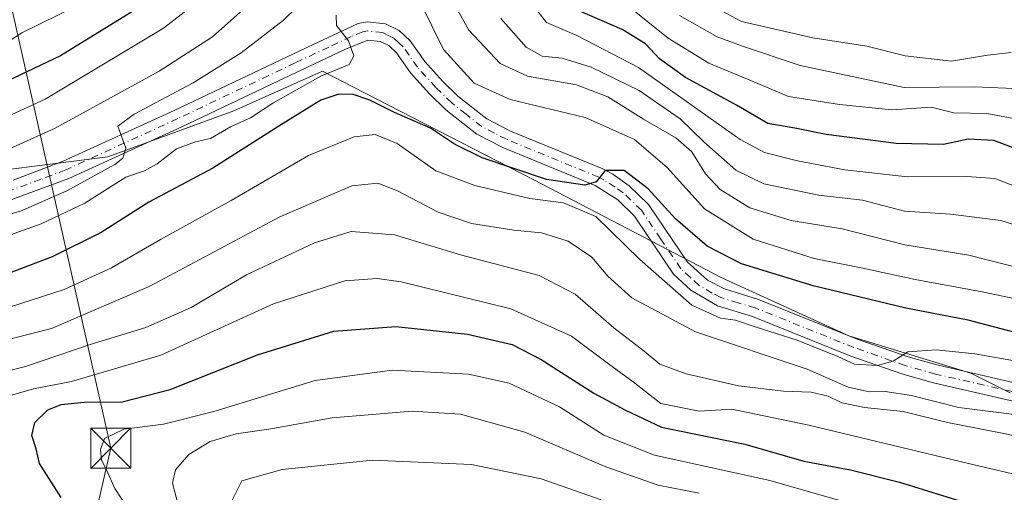
# Model space of a CAD drawing. Units: metres. Extents: x 593173 to 596594, y 4775337 to 4777698.
# Drawn here: x 593943 to 594127, y 4777206 to 4777295 of the extents above; entities that cross this region are included whole.
import ezdxf

# ---------------------------------------------------------------- set-up
doc = ezdxf.new("R2010")
doc.units = ezdxf.units.M
doc.header["$MEASUREMENT"] = 0
doc.linetypes.add('DGN Style 4', pattern=[2.638475, 1.318413, -0.659207, 0.001648, -0.659207])
for name, color, linetype, lineweight in [('Arbolado forestal CxS', 92, 'Continuous', 0), ('Corriente natural eje oculto', 9, 'DGN Style 4', 0), ('Curva de nivel maestra', 30, 'Continuous', 30), ('Curva de nivel normal', 30, 'Continuous', 0), ('Pista no pavimentada Cxs', 111, 'Continuous', 0), ('Pista no pavimentada eje', 91, 'DGN Style 4', 0), ('Tendido', 6, 'Continuous', 0), ('Torre de tendido puntual', 7, 'Continuous', 0)]:
    doc.layers.add(name, color=color, linetype=linetype, lineweight=lineweight)

# ---------------------------------------------------------------- blocks, each defined once
blk = doc.blocks.new('*U7')
at = {"layer": 'Arbolado forestal CxS', "color": 92, "linetype": 'Continuous', "lineweight": 0}
blk.add_polyline3d([(594128.3393, 4777225.0155, 281.6014), (594121.0383, 4777228.7103, 280.4528), (594098.1781, 4777235.6779, 278.815), (594074.4771, 4777246.5577, 276.2151), (594039.3155, 4777264.8813, 275.5231), (594007.6127, 4777281.1445, 272.3347), (593999.7541, 4777285.1759, 269.6238), (593983.1829, 4777277.7717, 267.1628), (593959.6307, 4777269.1923, 264.3805), (593896.8443, 4777261.1685, 254.1757)], dxfattribs=at)
blk = doc.blocks.new('5TTEND')
at = {"layer": 'Corriente natural eje oculto', "color": 7, "linetype": 'Continuous', "lineweight": 0}
for p, q in [((-0.375, 0.3754), (0.375, -0.3746)), ((0.372, 0.3784), (-0.372, -0.3776))]:
    blk.add_line(p, q, dxfattribs=at)
at = {"layer": 'Corriente natural eje oculto', "color": 7, "linetype": 'Continuous', "lineweight": 0, "flags": 128}
blk.add_lwpolyline([(-0.375, -0.3746), (0.375, -0.3746), (0.375, 0.3754), (-0.375, 0.3754), (-0.372, -0.3776)], dxfattribs=at)

msp = doc.modelspace()

# ---------------------------------------------------------------- linework, layer by layer
at = {"layer": 'Arbolado forestal CxS', "color": 92, "linetype": 'Continuous', "lineweight": 0}
for points in [[(593896.8443, 4777261.1685, 254.1757), (593959.6307, 4777269.1923, 264.3805), (593983.1829, 4777277.7717, 267.1628), (593999.7541, 4777285.1759, 269.6238), (594007.6127, 4777281.1445, 272.3347), (594039.3155, 4777264.8813, 275.5231), (594074.4771, 4777246.5577, 276.2151), (594098.1781, 4777235.6779, 278.815), (594121.0383, 4777228.7103, 280.4528), (594128.3393, 4777225.0155, 281.6014)], [(594128.3393, 4777225.0155, 281.6014), (594121.0383, 4777228.7103, 280.4528), (594098.1781, 4777235.6779, 278.815), (594074.4771, 4777246.5577, 276.2151), (594039.3155, 4777264.8813, 275.5231), (594007.6127, 4777281.1445, 272.3347), (593999.7541, 4777285.1759, 269.6238), (593983.1829, 4777277.7717, 267.1628), (593959.6307, 4777269.1923, 264.3805), (593896.8443, 4777261.1685, 254.1757)], [(594128.3393, 4777225.0155, 281.6014), (594121.0383, 4777228.7103, 280.4528), (594098.1781, 4777235.6779, 278.815), (594074.4771, 4777246.5577, 276.2151), (594039.3155, 4777264.8813, 275.5231), (594007.6127, 4777281.1445, 272.3347), (593999.7541, 4777285.1759, 269.6238), (593983.1829, 4777277.7717, 267.1628), (593959.6307, 4777269.1923, 264.3805), (593896.8443, 4777261.1685, 254.1757)]]:
    msp.add_polyline3d(points, dxfattribs=at)
at = {"layer": 'Curva de nivel maestra', "color": 30, "linetype": 'Continuous', "lineweight": 30, "flags": 128}
for points, elevation in [([(593966.36, 4777297.6701), (593950.75, 4777288.0601), (593929.36, 4777277.8901)], 250), ([(594132.41, 4777269.5301), (594125.34, 4777272.2501), (594120.54, 4777272.4401), (594115.87, 4777271.4601), (594107.06, 4777271.6601), (594093.94, 4777273.3701), (594088.11, 4777274.5001), (594083.06, 4777275.3701), (594077.16, 4777278.8501), (594067.64, 4777283.9801), (594062.8, 4777287.5001), (594060.17, 4777290.2801), (594055.79, 4777292.9801), (594047.88, 4777296.4201)], 250), ([(594130.21, 4777236.0901), (594120.54, 4777238.6201), (594108.87, 4777240.8901), (594091.54, 4777245.0401), (594078.12, 4777249.1401), (594071.69, 4777252.4501), (594065.77, 4777257.5501), (594060.7, 4777263.1601), (594056.21, 4777266.6301), (594052.65, 4777266.5901), (594050.95, 4777264.4701), (594048.85, 4777263.8901), (594041.66, 4777264.9201), (594029.61, 4777269.0001), (594024.43, 4777271.5601), (594019.97, 4777274.5401), (594013.24, 4777277.4701), (594008.65, 4777279.7301), (594005.29, 4777280.8601), (594002.64, 4777280.8501), (593999.48, 4777279.7401), (593991.62, 4777274.9201), (593979.25, 4777267.0401), (593967.31, 4777260.7001), (593958.39, 4777255.0401), (593949.23, 4777250.4901), (593939.55, 4777246.8201)], 275), ([(593950.9, 4777205.5001), (593946.88, 4777211.8201), (593946.22, 4777214.5501), (593945.42, 4777217.0401), (593945.97, 4777219.5201), (593948.38, 4777221.8401), (593950.88, 4777222.8401), (593955.22, 4777223.2801), (593962.31, 4777223.3901), (593971.26, 4777225.6501), (593987.64, 4777232.1801), (594001.88, 4777236.5801), (594013.49, 4777237.4601), (594026.88, 4777236.0401), (594035.22, 4777234.0801), (594040.69, 4777231.2901), (594050.49, 4777225.0101), (594056.28, 4777221.8901), (594063.16, 4777218.6201), (594078.77, 4777215.4301), (594089.79, 4777212.3001), (594098.48, 4777210.6701), (594107.68, 4777208.3501), (594120.94, 4777204.2101)], 300)]:
    msp.add_lwpolyline(points, dxfattribs=dict(at, elevation=elevation))
at = {"layer": 'Curva de nivel normal', "color": 30, "linetype": 'Continuous', "lineweight": 0, "flags": 128}
for points, elevation in [([(593981.86, 4777302.47), (593970.01, 4777293.22), (593947.91, 4777279.95), (593931.22, 4777272.31)], 255), ([(593999.88, 4777302.01), (593992.48, 4777294.71), (593984.58, 4777288.59), (593975.56, 4777283.01), (593964.53, 4777277.13), (593961.47, 4777274.92), (593963.02, 4777270.77), (593962.46, 4777268.92), (593960.94, 4777267.76), (593951.97, 4777262.79), (593943.29, 4777258.99), (593934.98, 4777256.72)], 265), ([(594130.64, 4777248.22), (594120.63, 4777250.76), (594108.64, 4777252.7), (594096.96, 4777255.72), (594087.39, 4777257.29), (594079.71, 4777259.64), (594074.12, 4777263.05), (594071.4, 4777265.99), (594068.82, 4777270.08), (594065.82, 4777272.75), (594059.82, 4777276.18), (594053.13, 4777280.41), (594047.28, 4777282.61), (594038.08, 4777284.26), (594032.98, 4777286.59), (594027.12, 4777292.82), (594023.19, 4777299.97)], 265), ([(594129.86, 4777263.46), (594125.51, 4777265.11), (594120.24, 4777265.5), (594109.19, 4777265.45), (594097.45, 4777266.73), (594088.58, 4777268.39), (594082.42, 4777269.99), (594077.87, 4777272.39), (594058.85, 4777285.86), (594047.31, 4777291.88), (594041.69, 4777294.29), (594037.45, 4777299.79)], 255), ([(593939.12, 4777269.72), (593949.78, 4777274.52), (593969.22, 4777285.17), (593979.22, 4777291.62), (593987.75, 4777299.25)], 260), ([(594018.18, 4777297.84), (594022.42, 4777289.26), (594028.14, 4777282.92), (594034.88, 4777279.88), (594048.88, 4777276.51), (594058.12, 4777272.4), (594064.24, 4777267.16), (594071.21, 4777259.47), (594080.32, 4777253.79), (594091.72, 4777250.16), (594100.81, 4777248.38), (594110.61, 4777246.21), (594123.13, 4777243.94), (594136.8, 4777241.05)], 270), ([(594070.66, 4777298.44), (594078.14, 4777294.49), (594091.45, 4777291.39), (594101.53, 4777289.88), (594108.71, 4777288.07), (594117.4, 4777287.05), (594124.11, 4777288.2), (594128.54, 4777288.69)], 235), ([(593953.93, 4777297.46), (593943.52, 4777292.38), (593937.43, 4777288.42)], 245), ([(594129.76, 4777276.18), (594124, 4777277.24), (594117.85, 4777277.38), (594113.62, 4777278.48), (594106.21, 4777277.95), (594096.46, 4777278.95), (594086.91, 4777280.43), (594079.99, 4777283.38), (594071.99, 4777286.69), (594064.38, 4777291.35), (594056.78, 4777297.45)], 245), ([(593933.02, 4777251.62), (593947.16, 4777256.63), (593955.32, 4777260.49), (593963, 4777265.34), (593966.5, 4777266.57), (593968.88, 4777267.88), (593972.5, 4777270.66), (593976.01, 4777271.98), (593978.83, 4777272.61), (593982.55, 4777274.76), (593986.29, 4777276.47), (593990.5, 4777279.22), (593999.45, 4777284.24), (594004.76, 4777286.46), (594005.66, 4777288.08), (594004.61, 4777290.86), (594002.39, 4777293.71), (594002.34, 4777295.66)], 270), ([(594033.13, 4777295.01), (594037.88, 4777289.66), (594040.87, 4777287.96), (594044.58, 4777287.64), (594050.04, 4777285.95), (594058.96, 4777281.57), (594063.07, 4777278.75), (594066.68, 4777276.27), (594071.05, 4777271.98), (594077.09, 4777266.66), (594082.28, 4777264.11), (594092.58, 4777262), (594100.72, 4777261.04), (594108.58, 4777259), (594117.2, 4777258.45), (594126.64, 4777257.24), (594133.35, 4777255.15)], 260), ([(594130.47, 4777281.86), (594121.67, 4777282.26), (594108.54, 4777282.11), (594089.07, 4777286.25), (594078.33, 4777289.87), (594073.57, 4777291.62), (594066.54, 4777295.61)], 240), ([(594134.16, 4777230.16), (594121.78, 4777232.34), (594114.54, 4777233.09), (594109.21, 4777232.73), (594106.46, 4777230.99), (594103.55, 4777230.16), (594099.27, 4777230.41), (594096.13, 4777231.82), (594088.53, 4777234.91), (594080.65, 4777237.37), (594076.98, 4777238.65), (594074.18, 4777239.01), (594068.83, 4777241.45), (594059.11, 4777249.96), (594050.91, 4777258.01), (594044.85, 4777260.57), (594038.54, 4777261.39), (594028.28, 4777263.8), (594020.97, 4777266.55), (594013.72, 4777271.64), (594009.62, 4777273.35), (594005.72, 4777272.92), (593997.18, 4777269.39), (593982.72, 4777260.98), (593969.45, 4777253.7), (593960.31, 4777248.41), (593951.49, 4777244.36), (593939.22, 4777240.44)], 280), ([(593934.3, 4777233.34), (593949.11, 4777237.06), (593967.39, 4777244.9), (593991.69, 4777257.9), (594005.24, 4777263.73), (594010.14, 4777264.24), (594013.82, 4777262.8), (594021.42, 4777258.85), (594027.66, 4777256.71), (594035.58, 4777255.45), (594040.75, 4777254.94), (594045.7, 4777253.42), (594050.14, 4777250.41), (594053.11, 4777246.86), (594057.6, 4777242.8), (594069.54, 4777236.43), (594090.42, 4777229.46), (594098.08, 4777226.13), (594102.09, 4777225.22), (594104.96, 4777225.29), (594109.89, 4777224.56), (594118.77, 4777222.3), (594130.11, 4777220.88)], 285), ([(593931.88, 4777226.83), (593944.22, 4777229.97), (593956.33, 4777234.1), (593966.72, 4777237.25), (593975.23, 4777241.01), (593985.54, 4777247.08), (593998.27, 4777253.11), (594005.15, 4777255.2), (594013.22, 4777254.59), (594025.58, 4777250.85), (594040.26, 4777246.97), (594047.02, 4777243.52), (594054.22, 4777237.22), (594059.93, 4777232.83), (594062.88, 4777230.4), (594067.8, 4777228.57), (594077.58, 4777226.36), (594085.95, 4777225.37), (594091.13, 4777225.2), (594094.36, 4777224.44), (594096.87, 4777223.18), (594101.12, 4777222.33), (594108.33, 4777221.56), (594116.66, 4777219.52), (594127.19, 4777217.47), (594149.66, 4777212.52)], 290), ([(594140.49, 4777207.14), (594120.57, 4777211.85), (594090.71, 4777219.02), (594080.82, 4777221.08), (594076.31, 4777222), (594070.22, 4777221.62), (594063.07, 4777223.05), (594057.86, 4777227.12), (594053.27, 4777230.44), (594046.35, 4777235.62), (594034.99, 4777240.78), (594014.5, 4777245.77), (594009.99, 4777246.41), (594003.92, 4777246.01), (593990.62, 4777241.68), (593969.55, 4777232.11), (593952.83, 4777227.14), (593945.7, 4777225.78), (593939.17, 4777223.9)], 295), ([(593963.42, 4777203.35), (593960.92, 4777207.18), (593959.41, 4777210.67), (593958.45, 4777212.45), (593958.24, 4777214.45), (593959, 4777216.51), (593962.64, 4777218.25), (593970.04, 4777219.19), (593979.44, 4777221.58), (593998.39, 4777227.35), (594012.81, 4777229.28), (594027.1, 4777228.52), (594034.7, 4777226.85), (594044.1, 4777222.41), (594052.38, 4777217.14), (594061.85, 4777213.41), (594083.4, 4777208.64), (594113.27, 4777200.12)], 305), ([(593972.81, 4777204.13), (593971.7, 4777208.14), (593972.28, 4777210.66), (593974.78, 4777213.49), (593978.74, 4777215.93), (593983.64, 4777217.4), (593989.74, 4777218.28), (594001.55, 4777220.38), (594016.55, 4777221.64), (594025.57, 4777221.05), (594037.59, 4777217.69), (594052.78, 4777211.24), (594062.51, 4777207.77), (594070.22, 4777206.28)], 310), ([(594051.89, 4777205.03), (594040.65, 4777208.99), (594027.64, 4777211.64), (594009.1, 4777212.43), (593992.24, 4777210.74), (593984.66, 4777208.59), (593982.04, 4777203.39)], 315)]:
    msp.add_lwpolyline(points, dxfattribs=dict(at, elevation=elevation))
at = {"layer": 'Pista no pavimentada Cxs', "color": 111, "linetype": 'Continuous', "lineweight": 0}
for points in [[(593941.9397, 4777264.8201, 263.3107), (593951.2497, 4777268.3401, 266.2056), (593972.0297, 4777277.8501, 272.3553), (593998.0197, 4777290.1701, 271.4934), (594006.4297, 4777294.1101, 271.7252), (594008.1497, 4777294.4101, 271.806), (594011.5497, 4777294.0401, 271.9209), (594014.0897, 4777292.7701, 271.7328), (594016.1897, 4777290.8701, 271.8154), (594018.8797, 4777286.9901, 272.6067), (594022.2297, 4777283.3201, 273.1136), (594025.0897, 4777280.5301, 274.3332), (594030.4797, 4777276.2801, 274.6207), (594034.9297, 4777273.9801, 274.4879), (594052.1897, 4777266.9001, 276.7598), (594054.0697, 4777265.9201, 277.123), (594057.1397, 4777263.7201, 276.7505), (594060.7497, 4777260.2801, 277.7206), (594067.9997, 4777249.4901, 277.6848), (594068.5697, 4777248.9701, 277.8509), (594071.7697, 4777246.1001, 279.0113), (594074.9197, 4777244.4601, 279.1294), (594081.3097, 4777242.5201, 280.3737), (594099.7797, 4777235.1101, 283.7789), (594109.3097, 4777231.7701, 284.2089), (594114.8797, 4777230.2001, 286.6635), (594134.5797, 4777225.7001, 286.1169)], [(593941.9397, 4777264.8201, 263.3107), (593951.2497, 4777268.3401, 266.2056), (593972.0297, 4777277.8501, 272.3553), (593998.0197, 4777290.1701, 271.4934), (594006.4297, 4777294.1101, 271.7252), (594008.1497, 4777294.4101, 271.806), (594011.5497, 4777294.0401, 271.9209), (594014.0897, 4777292.7701, 271.7328), (594016.1897, 4777290.8701, 271.8154), (594018.8797, 4777286.9901, 272.6067), (594022.2297, 4777283.3201, 273.1136), (594025.0897, 4777280.5301, 274.3332), (594030.4797, 4777276.2801, 274.6207), (594034.9297, 4777273.9801, 274.4879), (594052.1897, 4777266.9001, 276.7598), (594054.0697, 4777265.9201, 277.123), (594057.1397, 4777263.7201, 276.7505), (594060.7497, 4777260.2801, 277.7206), (594067.9997, 4777249.4901, 277.6848), (594068.5697, 4777248.9701, 277.8509), (594071.7697, 4777246.1001, 279.0113), (594074.9197, 4777244.4601, 279.1294), (594081.3097, 4777242.5201, 280.3737), (594099.7797, 4777235.1101, 283.7789), (594109.3097, 4777231.7701, 284.2089), (594114.8797, 4777230.2001, 286.6635), (594134.5797, 4777225.7001, 286.1169)], [(594133.8097, 4777222.3901, 284.6712), (594114.0397, 4777226.9101, 287.8658), (594108.2797, 4777228.5301, 286.1395), (594098.5897, 4777231.9301, 283.2518), (594080.1797, 4777239.3201, 282.3744), (594073.6297, 4777241.3001, 280.084), (594068.6497, 4777244.2101, 279.3788), (594065.4097, 4777247.2501, 278.4779), (594058.1397, 4777258.0801, 276.9053), (594054.9697, 4777261.1001, 276.9303), (594050.7597, 4777263.8201, 276.3765), (594033.4997, 4777270.9001, 274.1946), (594028.6297, 4777273.4101, 273.6435), (594022.8497, 4777277.9801, 272.7717), (594019.7897, 4777280.9601, 272.5829), (594016.2197, 4777284.8701, 271.5708), (594013.6197, 4777288.6201, 271.1467), (594012.1597, 4777289.9501, 271.0558), (594010.5797, 4777290.7301, 270.9972), (594008.2597, 4777290.9801, 270.8105), (594003.9397, 4777289.2101, 270.4529), (593991.4397, 4777283.2901, 269.0852), (593973.4597, 4777274.7701, 270.8519), (593952.3497, 4777265.1101, 266.2156), (593940.9697, 4777260.9101, 264.6256)], [(594133.8097, 4777222.3901, 284.6712), (594114.0397, 4777226.9101, 287.8658), (594108.2797, 4777228.5301, 286.1395), (594098.5897, 4777231.9301, 283.2518), (594080.1797, 4777239.3201, 282.3744), (594073.6297, 4777241.3001, 280.084), (594068.6497, 4777244.2101, 279.3788), (594065.4097, 4777247.2501, 278.4779), (594058.1397, 4777258.0801, 276.9053), (594054.9697, 4777261.1001, 276.9303), (594050.7597, 4777263.8201, 276.3765), (594033.4997, 4777270.9001, 274.1946), (594028.6297, 4777273.4101, 273.6435), (594022.8497, 4777277.9801, 272.7717), (594019.7897, 4777280.9601, 272.5829), (594016.2197, 4777284.8701, 271.5708), (594013.6197, 4777288.6201, 271.1467), (594012.1597, 4777289.9501, 271.0558), (594010.5797, 4777290.7301, 270.9972), (594008.2597, 4777290.9801, 270.8105), (594003.9397, 4777289.2101, 270.4529), (593991.4397, 4777283.2901, 269.0852), (593973.4597, 4777274.7701, 270.8519), (593952.3497, 4777265.1101, 266.2156), (593940.9697, 4777260.9101, 264.6256)]]:
    msp.add_polyline3d(points, dxfattribs=at)
at = {"layer": 'Pista no pavimentada eje', "color": 91, "linetype": 'DGN Style 4', "lineweight": 0}
msp.add_polyline3d([(594134.1551, 4777224.0451, 285.2517), (594114.4201, 4777228.5551, 286.7278), (594108.7551, 4777230.1501, 285.1246), (594099.1451, 4777233.5201, 282.6051), (594080.7051, 4777240.9201, 281.0309), (594077.5101, 4777241.8901, 279.2087), (594074.2351, 4777242.8801, 278.3546), (594072.6601, 4777243.7001, 278.5661), (594070.1701, 4777245.1551, 278.8975), (594068.5701, 4777246.5901, 278.1074), (594066.8075, 4777248.2401, 277.5407), (594063.0301, 4777253.7851, 277.193), (594059.4051, 4777259.1801, 277.1873), (594056.0151, 4777262.4101, 276.0848), (594054.4801, 4777263.5101, 276.3874), (594052.3751, 4777264.8701, 276.4608), (594051.4351, 4777265.3601, 276.4205), (594034.1751, 4777272.4401, 273.6134), (594031.9501, 4777273.5901, 273.9116), (594029.5151, 4777274.8451, 274.0036), (594026.6251, 4777277.1301, 273.5628), (594023.9301, 4777279.2551, 273.3483), (594020.9701, 4777282.1401, 272.5013), (594017.5101, 4777285.9301, 271.7188), (594014.8651, 4777289.7451, 271.4821), (594014.1351, 4777290.4101, 271.4183), (594013.0851, 4777291.3601, 271.3354), (594012.2951, 4777291.7501, 271.2594), (594011.0251, 4777292.3851, 271.2011), (594008.1651, 4777292.6951, 271.0165), (594007.3051, 4777292.5451, 270.8889), (594005.1451, 4777291.6601, 270.8357), (594000.9401, 4777289.6901, 270.7079), (593994.6901, 4777286.7301, 269.5143), (593972.7051, 4777276.3101, 271.1816), (593951.7601, 4777266.7251, 265.697), (593947.1051, 4777264.9651, 263.9839), (593941.4151, 4777262.8651, 263.2855)], dxfattribs=at)
at = {"layer": 'Tendido', "color": 6, "linetype": 'Continuous', "lineweight": 0}
msp.add_polyline3d([(593909.2362, 4776993.8231, 231.8566), (593960.1763, 4777214.6789, 306.9985), (593902.2081, 4777471.8296, 298.7516), (593851.584, 4777660.2635, 411.7624)], dxfattribs=at)

# ---------------------------------------------------------------- block references
at = {"layer": 'Arbolado forestal CxS', "color": 92, "linetype": 'Continuous', "lineweight": 0}
msp.add_blockref('*U7', (0, 0), dxfattribs=at)
at = {"layer": 'Torre de tendido puntual', "color": 7, "linetype": 'Continuous', "lineweight": 0, "xscale": 10, "yscale": 10, "zscale": 10}
msp.add_blockref('5TTEND', (593960.1763, 4777214.6789, 306.9985), dxfattribs=at)

doc.saveas('drawing.dxf')
